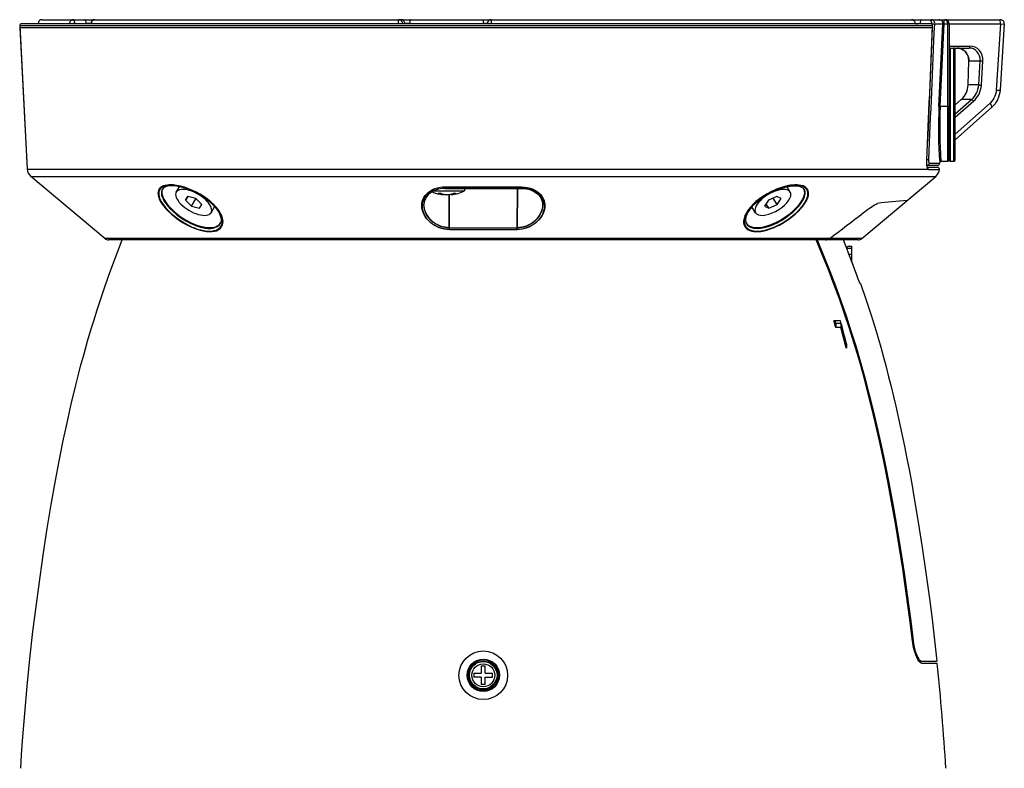
# Model space of a CAD drawing. Units: millimetres. Extents: x 296 to 432, y 741 to 855.
# Drawn here: x 369 to 385, y 822 to 835 of the extents above; entities that cross this region are included whole.
import ezdxf

# ---------------------------------------------------------------- set-up
doc = ezdxf.new("R2010")
doc.units = ezdxf.units.MM
doc.layers.add('GAIKEI', color=7, linetype='Continuous')

msp = doc.modelspace()

# ---------------------------------------------------------------- linework, layer by layer
at = {"layer": 'GAIKEI', "color": 7, "ltscale": 0.3}
msp.add_line((384.58085215, 834.62775861), (384.58085215, 832.38566293), dxfattribs=at)
at = {"layer": 'GAIKEI', "color": 1, "linetype": 'Continuous'}
for p, q in [((384.60082916, 834.22990794), (384.60082916, 832.36568593)), ((382.79697732, 829.74312398), (382.68880211, 829.74312398))]:
    msp.add_line(p, q, dxfattribs=at)
at = {"layer": 'GAIKEI', "color": 7, "ltscale": 0.3}
for points in [[(369.3359755, 834.62938408, 0.4296339163), (369.30273145, 834.59435215)], [(369.67066034, 834.69596343, 0.4142075661), (369.60408099, 834.62938544)], [(384.31176593, 834.59468481, 0.4266744009), (384.2785061, 834.62938408)], [(384.58085215, 834.62938409, 0.414213547), (384.51427279, 834.69596344)], [(385.48983233, 834.6250907, 0.4332427889), (385.42339154, 834.69596344)], [(384.21786038, 832.38223664, 0.0000830689), (384.31051004, 834.5596004)], [(384.21786607, 832.38217216, 0.0000843779), (384.3120036, 834.59464069)], [(384.60082916, 834.22990873, 0.4142137311), (384.58085535, 834.20993491)], [(384.68072612, 834.20993491, 0.4142137822), (384.66075231, 834.22990873)], [(384.44787982, 832.36569529, 0.3986960874), (384.42793445, 832.34678398)], [(384.56088327, 832.36568913, 0.4142135777), (384.58085708, 832.38566293)], [(384.58085535, 832.38566295, 0.4142137311), (384.60082916, 832.36568913)], [(384.66075231, 832.36568913, 0.4142137822), (384.68072612, 832.38566295)], [(369.42633475, 832.2358415, 0.2080002718), (369.48574987, 832.1166732)], [(384.23902491, 832.23584413, 0.2298403634), (384.22914774, 832.26207837)], [(384.36271037, 832.1166732, 0.2046258944), (384.42199839, 832.23368358)], [(384.42199688, 832.23368689, 0.4334733436), (384.38877816, 832.26914906)], [(384.39402036, 832.30242249, 0.3989595611), (384.42726441, 832.33396992)], [(370.70116148, 831.09682106, 0.1763271292), (370.76372567, 831.07404958)], [(383.0642795, 830.49296567, 0.0076372293), (382.84585636, 831.07404697)], [(383.08472646, 831.07404958, 0.1763271157), (383.14729064, 831.09682106)], [(383.06427524, 830.49296656, 0.0031606054), (382.97712011, 830.73134706)], [(384.52897948, 822.37878465, 0.0110953257), (384.38527777, 824.10984241)]]:
    msp.add_lwpolyline(points, format="xyb", dxfattribs=at)
for points in [[(384.27850611, 834.62938408), (369.3359755, 834.62938408)], [(369.67066034, 834.69596344), (370.53805315, 834.69596344)], [(370.53829696, 834.69596344), (377.05509285, 834.69596344)], [(377.05674268, 834.69596344), (384.5142728, 834.69596344)], [(384.51428092, 834.69596344), (385.42339155, 834.69596344)], [(385.48983269, 834.62509277), (385.41934406, 833.53648127)], [(369.30272644, 834.59435508), (369.42633554, 832.23584313)], [(369.30456323, 834.55932209), (369.42633554, 832.23584313)], [(384.58086028, 834.22990794), (384.60062609, 834.22990794)], [(384.60082916, 834.22990794), (384.66075231, 834.22990794)], [(384.66096363, 834.22990794), (384.71091687, 834.22990794)], [(384.68072119, 832.38566293), (384.68072119, 834.20993493)], [(384.71034541, 834.22990794), (384.73588166, 834.22811575), (384.76105211, 834.22275984), (384.78540977, 834.21392543), (384.80853212, 834.20175059), (384.82998026, 834.18643867), (384.84936404, 834.16825372), (384.86631767, 834.14751678), (384.88049988, 834.12459763), (384.89165059, 834.0999148), (384.89955049, 834.07392755), (384.90402862, 834.0471195), (384.905012, 834.02000253)], [(384.89364184, 833.62233069), (384.905012, 834.02000253)], [(385.41934406, 833.53648127), (385.41476833, 833.496576), (385.40644591, 833.45726395), (385.39517336, 833.42094677), (385.37769135, 833.37956624), (385.36174546, 833.34994202), (385.33740404, 833.31344202), (385.31193278, 833.28268408), (385.28360899, 833.2547097)], [(384.68072931, 833.29398513), (384.78099663, 833.38055787)], [(385.28360899, 833.2547097), (384.68072119, 832.71731628)], [(384.22962008, 832.26118017), (384.2233539, 832.28138075), (384.21900573, 832.31192749), (384.21708771, 832.35360045), (384.2176322, 832.38222504)], [(384.44788039, 832.36568593), (384.56088327, 832.36568593)], [(384.60082916, 832.36568593), (384.66075231, 832.36568593)], [(384.22643412, 832.26914906), (384.38877817, 832.26914906)], [(384.2267348, 832.30242249), (384.39402036, 832.30242249)], [(384.42726942, 832.33396886), (384.42793588, 832.34676128)], [(370.70116112, 831.0968176), (369.48574657, 832.11667567)], [(383.147291, 831.0968176), (384.36271368, 832.11667567)], [(369.31951762, 822.37878233), (369.33382179, 822.60444667), (369.34945875, 822.83002166), (369.38471532, 823.28087084), (369.42516521, 823.73128112), (369.47071095, 824.1812119), (369.52123869, 824.63062256), (369.57664297, 825.07946024), (369.63683417, 825.52769658), (369.69442465, 825.92646152), (369.75577819, 826.32352789), (369.82139042, 826.71993193), (369.89178144, 827.11668538), (369.9512412, 827.43150294), (370.01419585, 827.74684861), (370.08049064, 828.06036974), (370.15036168, 828.37139987), (370.22495453, 828.68298274), (370.26412037, 828.83873955), (370.30453764, 828.9941672), (370.36038081, 829.20047226), (370.41843455, 829.40537516), (370.47875584, 829.60891278), (370.52446417, 829.75752975), (370.57139969, 829.90562249), (370.66878984, 830.20009313), (370.77080446, 830.49262538), (370.87750055, 830.78385721), (370.98886171, 831.07405292)], [(383.08472651, 831.07404879), (370.76372561, 831.07404879)], [(383.11936535, 830.35745104), (383.11878838, 830.3580444), (383.11707343, 830.36075897), (383.10801144, 830.38001266), (383.08910717, 830.42643205), (383.06427813, 830.49296667)], [(383.12555031, 830.35713812), (383.11487098, 830.3650054)], [(383.11963353, 830.35734132), (383.11894271, 830.35785332)], [(383.11963353, 830.35734132), (383.11936535, 830.35745104)], [(383.12555031, 830.35713812), (383.11963353, 830.35734132)], [(383.12555031, 830.35713812), (383.21454494, 830.09649365), (383.29989848, 829.83408949), (383.38131837, 829.57042978), (383.45851208, 829.30603449), (383.50331013, 829.14513709), (383.54664517, 828.98382516), (383.58858244, 828.82212307), (383.62916229, 828.66005134), (383.66844997, 828.49764631), (383.70651046, 828.33494461), (383.7791528, 828.00875702), (383.84756083, 827.68169964), (383.88882352, 827.47457379), (383.92858258, 827.26761053), (383.96728503, 827.05862352), (384.00463032, 826.84940495), (384.07528141, 826.43130895), (384.14098298, 826.01320896), (384.20236901, 825.59365821), (384.25947999, 825.17431479), (384.30309959, 824.83092549), (384.34389076, 824.48719092), (384.38180491, 824.1431353)]]:
    msp.add_lwpolyline(points, dxfattribs=at)
at = {"layer": 'GAIKEI', "color": 1, "linetype": 'Continuous'}
for points in [[(370.20937329, 834.63287129, 0.0057575732), (370.15814319, 834.6293873)], [(370.47186318, 834.63388222, 0.0223024508), (370.39749682, 834.63284333)], [(370.53829665, 834.69596373, 0.4142116556), (370.47171731, 834.6293842)], [(384.24889339, 832.39440892, 0.0000904473), (384.3450988, 834.62591502)], [(384.30493619, 834.6270672, 0.0189753891), (384.33022816, 834.62526277)], [(384.48193727, 834.62590646, 0.4294196685), (384.41606747, 834.69601645)], [(384.21664297, 832.38187453, 0.0000831649), (384.30921368, 834.55925559)], [(384.2167694, 832.38190122, 0.0000844739), (384.31082521, 834.59435216)], [(384.30924572, 834.55933854, 0.1839749002), (384.31028967, 834.55964468)], [(384.3107327, 834.59437322, 0.1838922823), (384.31177796, 834.59467951)], [(384.41622331, 833.26561785, 0.030580112), (384.42794774, 832.3467684)], [(384.43601711, 833.26521686, 0.0241515513), (384.41623116, 833.26567338)], [(384.43601021, 833.265268, 0.0313076809), (384.4478899, 832.36569655)], [(384.21667486, 832.38192246, 0.1892884433), (384.21763847, 832.3822192)], [(384.23395855, 832.39405533, 0.0281930108), (384.24883537, 832.39430396)], [(384.2390528, 832.23585756, 0.1882869382), (384.24394108, 832.23367039)], [(376.39575152, 831.81646137, 0.0894540235), (376.61718724, 831.87979112)], [(376.07883088, 831.86417714, 0.0748584651), (376.26604049, 831.81646137)], [(376.1848599, 831.83794233, 0.0588057589), (376.25740341, 831.81782905)], [(376.18486202, 831.8379362, 0.0973127451), (376.19256767, 831.83641231)], [(376.23016946, 831.83794148, 0.0302262818), (376.27324547, 831.82445475)], [(376.25741125, 831.81783316, 0.0286269878), (376.26604385, 831.81646159)], [(376.27324239, 831.82445363, 0.0242795371), (376.30692629, 831.8178317)], [(376.30692355, 831.8178326, 0.0103790342), (376.33089212, 831.81646117)], [(376.3308919, 831.81646117, 0.0103790342), (376.35486048, 831.8178326)], [(376.35486381, 831.81782699, 0.0545670392), (376.43162102, 831.83794695)], [(376.35486581, 831.8178317, 0.0242795371), (376.3885497, 831.82445363)], [(376.39574828, 831.81646159, 0.0286269572), (376.40438087, 831.81783316)], [(376.40438872, 831.81782905, 0.0588057283), (376.4769322, 831.83794232)], [(376.46922445, 831.83641231, 0.0973127759), (376.4769301, 831.8379362)], [(383.89175757, 831.72149419, 0.0159830921), (383.40440877, 831.67244324)], [(382.62049456, 831.09681267, 0.0018949237), (383.17202483, 831.51878805)], [(376.36536485, 831.27303036, 0.0228910624), (376.36658403, 831.2431078)], [(376.36537332, 831.26963376, 0.0228953538), (376.36636563, 831.24529243)], [(377.48209172, 831.24529004, 0.0228935028), (377.48308381, 831.26963135)], [(382.55439164, 831.07405619, 0.1679344801), (382.6204994, 831.0968085)], [(382.55439412, 831.07408141, 0.1583343009), (382.62122057, 831.09547749)], [(382.90001763, 830.93488662, 0.0018468702), (382.84585874, 831.07404966)], [(382.71829095, 829.63279307, 0.0014151226), (382.68879495, 829.74312163)], [(382.89604412, 829.36256256, 0.0049504967), (382.79697488, 829.74312307)], [(382.88938502, 829.36733523, 0.0043453736), (382.80289411, 829.70097766)], [(382.88938817, 829.29444013, 0.0044333704), (382.80289734, 829.63279216)]]:
    msp.add_lwpolyline(points, format="xyb", dxfattribs=at)
for points in [[(370.20937443, 834.63287071), (370.20961012, 834.62938408)], [(370.20937443, 834.63287071), (370.39749853, 834.63287071)], [(370.39740093, 834.62938807), (370.39749853, 834.63287071)], [(375.59975039, 834.63287071), (375.59996171, 834.62938408)], [(375.59975039, 834.63287071), (375.63667304, 834.63287071)], [(375.63681924, 834.62938408), (375.63667304, 834.63287071)], [(375.71358218, 834.63287071), (376.92214546, 834.63287071)], [(375.71372852, 834.62938408), (375.71358218, 834.63287071)], [(376.92196662, 834.62938408), (376.92214546, 834.63287071)], [(376.9221617, 834.69596344), (376.92214546, 834.63287071)], [(376.98842414, 834.62938408), (376.9886111, 834.63287071)], [(376.99026093, 834.63287071), (376.9886111, 834.63287071)], [(376.99026093, 834.63287071), (376.99007398, 834.62938408)], [(377.05674268, 834.69596344), (377.05509285, 834.69596344)], [(384.03761919, 834.62938408), (384.07078703, 834.62938408)], [(384.1026137, 834.62938408), (384.08448161, 834.62938408)], [(384.30493638, 834.62706366), (384.29576055, 834.6470123), (384.28851085, 834.66636359), (384.28452847, 834.68186646), (384.28387826, 834.68805141), (384.28439851, 834.69294007), (384.28517869, 834.69456953), (384.28699111, 834.69585771), (384.28789326, 834.69596344)], [(384.34504485, 834.62590145), (384.34593075, 834.63952292), (384.34402086, 834.65288433), (384.33925817, 834.66543294), (384.33167531, 834.67660402), (384.32149174, 834.68572287), (384.30913008, 834.69218413), (384.29876767, 834.69501255), (384.28789326, 834.69596344)], [(384.30493638, 834.62706366), (384.29072968, 834.62706366)], [(384.30450561, 834.61689233), (384.30493638, 834.62706366)], [(384.34504485, 834.62590145), (384.48198274, 834.62590145)], [(384.41623243, 833.2656166), (384.48198274, 834.62590145)], [(384.43601449, 833.26526706), (384.50182978, 834.62706366)], [(384.50182978, 834.62706366), (384.50182978, 834.69596344)], [(384.50182978, 834.62706366), (384.56088327, 834.62706366)], [(384.56088327, 832.36568593), (384.56088327, 834.62938408)], [(384.56088327, 834.62938408), (384.58085215, 834.62938408)], [(384.58085215, 834.62775861), (384.58085215, 834.62938408)], [(384.58086028, 834.62590557), (385.42901564, 834.62590557)], [(385.42901564, 834.62590557), (385.35877083, 833.53789954)], [(385.42901564, 834.62590557), (385.48382657, 834.62467426), (385.48914999, 834.62488957), (385.48962137, 834.62497493), (385.48975146, 834.62501967), (385.48983269, 834.62509277)], [(384.31073118, 834.59435508), (369.30272644, 834.59435508)], [(384.3092438, 834.55932209), (369.30456323, 834.55932209)], [(384.58086028, 834.2614583), (384.92572058, 834.2614583)], [(384.66075231, 832.36568593), (384.66075231, 834.22990794)], [(384.71034541, 834.22990794), (384.91309873, 834.22990794)], [(384.89553549, 833.62296865), (384.90690565, 834.02064049)], [(384.90690565, 834.02064049), (385.09312798, 834.02064049)], [(385.0686321, 833.62296865), (385.09312798, 834.02064049)], [(385.1126336, 833.61964048), (385.13712948, 834.01731232)], [(385.0686321, 833.62296865), (384.89553549, 833.62296865)], [(385.35877083, 833.53789954), (385.3543658, 833.50307787), (385.34642541, 833.46921108), (385.33492516, 833.43651476), (385.32004401, 833.40527319), (385.30217185, 833.37620158), (385.28030119, 833.34829631), (385.25539892, 833.32309336)], [(384.68072119, 833.09009397), (384.98389615, 833.35362372)], [(385.25539892, 833.32309336), (384.68072119, 832.81091501)], [(384.68072931, 833.14585991), (384.95139491, 833.38113485)], [(384.68072931, 833.29294889), (384.78286591, 833.38113485)], [(384.95139491, 833.38113485), (384.78286591, 833.38113485)], [(384.56088327, 833.26526706), (384.43601449, 833.26526706)], [(384.58085215, 832.38566293), (384.58085215, 833.26596614)], [(384.23903959, 832.23584313), (384.23547986, 832.2393745), (384.23216394, 832.24465318), (384.22736064, 832.25647035), (384.223427, 832.27138812), (384.21840425, 832.30480377), (384.21622618, 832.34245386), (384.21667319, 832.381904)], [(384.21815232, 832.39446899), (384.23396012, 832.39401784)], [(384.25923617, 832.33396886), (384.2572368, 832.33470842), (384.25592838, 832.33606983), (384.25348199, 832.3409015), (384.25189713, 832.34624116), (384.2496377, 832.36012682), (384.24865432, 832.37585726), (384.24883315, 832.39434302)], [(369.42633554, 832.23584313), (384.23903959, 832.23584313)], [(384.2267348, 832.30242249), (384.22001348, 832.30242249)], [(384.2439405, 832.2336853), (384.42199474, 832.2336853)], [(384.25923617, 832.33396886), (384.42726942, 832.33396886)], [(369.48574657, 832.11667567), (384.36271368, 832.11667567)], [(383.8917574, 831.72149483), (384.36271368, 832.11667567)], [(371.73114192, 831.97544248), (371.69616166, 831.96942011), (371.66477375, 831.95991511), (371.63752282, 831.94691136), (371.6255918, 831.93911718), (371.61487186, 831.93047784), (371.60251819, 831.91768529), (371.59245658, 831.90350708), (371.58474363, 831.88802858), (371.57812804, 831.86549959), (371.57570602, 831.84112155), (371.57734773, 831.81517491), (371.58287435, 831.78794422), (371.58861229, 831.76921878), (371.59589434, 831.75012342), (371.61480674, 831.7111203), (371.63582411, 831.67625788), (371.66051507, 831.64118428), (371.6885057, 831.60617565)], [(372.52802172, 831.60559868), (372.50710995, 831.62925339), (372.4847759, 831.65251795), (372.43622304, 831.69765329), (372.38319205, 831.74055357), (372.32643874, 831.78084487), (372.2666538, 831.81819828), (372.20671454, 831.85116692), (372.14506844, 831.88086837), (372.08230901, 831.90698971), (372.01911055, 831.92916117), (371.95623727, 831.94698446), (371.8945262, 831.96001671), (371.83644809, 831.96764417), (371.80849808, 831.96943635), (371.78146646, 831.96979389), (371.74303219, 831.96754257), (371.70765379, 831.96179664), (371.67594084, 831.95245822), (371.66163666, 831.94643186), (371.64845408, 831.93950734), (371.62763991, 831.92471953), (371.61101944, 831.90716442), (371.59877962, 831.88704107), (371.59100981, 831.86459331), (371.58768577, 831.84010968), (371.58870164, 831.81389486), (371.59342371, 831.78806606), (371.60159167, 831.76124177), (371.61298619, 831.73365741), (371.62351119, 831.71259943), (371.63562091, 831.69132612), (371.66419677, 831.64845022), (371.69794159, 831.60559868)], [(371.65080287, 831.90899308), (371.64097682, 831.89070254), (371.63488135, 831.87051821), (371.63248383, 831.84867179), (371.63368665, 831.82539511), (371.63641747, 831.80920128), (371.64062741, 831.79254419), (371.65327363, 831.7581208), (371.66327025, 831.73715629), (371.67499808, 831.71591135), (371.7031919, 831.67290947), (371.73703419, 831.62976538)], [(371.65446021, 831.91397109), (371.64604831, 831.89552195), (371.64113941, 831.87536212), (371.63967653, 831.85369453), (371.64157018, 831.83073478), (371.64463416, 831.81482537), (371.64907993, 831.79850158), (371.66189672, 831.76485836), (371.67182024, 831.74445459), (371.68335299, 831.72379488), (371.71088035, 831.68204869), (371.74372302, 831.6402009)], [(372.51637513, 831.60960542), (372.47945248, 831.6500147), (372.43748285, 831.68990386), (372.3909781, 831.72873227), (372.33376952, 831.77065729), (372.27569142, 831.80796597), (372.20725902, 831.84624177), (372.13655907, 831.88008007), (372.07898484, 831.90362905), (372.01763955, 831.92480901), (371.95962643, 831.94099059), (371.90388086, 831.95268179), (371.85141872, 831.95972416), (371.80327226, 831.9620567), (371.76851957, 831.96059781), (371.73761117, 831.956335), (371.71093721, 831.94952833), (371.69022051, 831.94125877), (371.67110505, 831.9298235), (371.65964541, 831.91984312), (371.65080287, 831.90899308)], [(372.53819718, 831.60617565), (372.51678153, 831.63039123), (372.493903, 831.65420028), (372.44419605, 831.70035149), (372.38991337, 831.74419453), (372.33181901, 831.78535961), (372.27170092, 831.82287562), (372.20915267, 831.85723403), (372.14476777, 831.88812205), (372.07921241, 831.91518616), (372.01323453, 831.9380322), (371.94763855, 831.95622941), (371.88335924, 831.96929001), (371.82968616, 831.97604382), (371.77863004, 831.97820978), (371.75437798, 831.9774621), (371.73114192, 831.97544248)], [(371.87676788, 831.85997696), (371.92895372, 831.94792323)], [(376.36638825, 831.24529237), (376.32335389, 831.24727949), (376.27969367, 831.25332623), (376.23700059, 831.2632375), (376.19580302, 831.27674113), (376.15655595, 831.29351193), (376.11961719, 831.31318427), (376.08367792, 831.33653005), (376.05082713, 831.3622735), (376.02122728, 831.39004468), (375.99500034, 831.41950644), (375.97065067, 831.45274739), (375.95042173, 831.48723176), (375.93441073, 831.52262229), (375.92269929, 831.55861029), (375.91536024, 831.59488273), (375.91248322, 831.63114291), (375.91414118, 831.6670943), (375.92046422, 831.70261905), (375.93152558, 831.7372254), (375.94739024, 831.77055969), (375.96809056, 831.80224014), (375.99359419, 831.83186037), (376.02380364, 831.85897321), (376.05542723, 831.88120978), (376.09058619, 831.9006178), (376.1289636, 831.91686037), (376.17012056, 831.9296203), (376.21350447, 831.93864979), (376.25325541, 831.94337586), (376.29376216, 831.94495672)], [(376.36661582, 831.24311016), (376.32340262, 831.2451379), (376.28062831, 831.25112365), (376.23891062, 831.26085223), (376.19876953, 831.27402669), (376.1591893, 831.29101281), (376.1221773, 831.31092896), (376.08797735, 831.33338072), (376.0567764, 831.35799045), (376.02746097, 831.3856844), (376.00164842, 831.41500794), (375.97942011, 831.44563178), (375.96081664, 831.47726763), (375.94500071, 831.51187385), (375.93341923, 831.54705318), (375.92612906, 831.58254131), (375.92322753, 831.61806193), (375.92477989, 831.65334287), (375.93089973, 831.6880873), (375.94168479, 831.7219987), (375.9567529, 831.75389461), (375.97640486, 831.78435999), (376.00068129, 831.81301708), (376.02955782, 831.83943097), (376.06290436, 831.86313442), (376.10048535, 831.88366417), (376.13565243, 831.89832601), (376.17324966, 831.91004158), (376.21282177, 831.91857532), (376.25385675, 831.9237524), (376.29577778, 831.92548759)], [(376.29681802, 831.92115567), (376.25661194, 831.91948959), (376.21760057, 831.91456444), (376.17592349, 831.90538462), (376.13742424, 831.8928115), (376.09877852, 831.87543522), (376.06482251, 831.8551453), (376.03555583, 831.83255119), (376.01088112, 831.80815292), (375.98931114, 831.78045884), (375.971821, 831.75010318), (375.96050771, 831.72235637), (375.95188461, 831.688319), (375.94852808, 831.65598021)], [(376.10742611, 831.87979151), (376.61719056, 831.87979151)], [(376.29376216, 831.94495672), (377.55469809, 831.94495672)], [(377.55267447, 831.92548759), (376.29577778, 831.92548759)], [(376.29681802, 831.92115567), (377.55164223, 831.92115567)], [(376.61719056, 831.92115567), (376.61719056, 831.87979151)], [(377.55267447, 831.92548759), (377.59701726, 831.9235452), (377.64033618, 831.91774627), (377.68195641, 831.90820878), (377.72124409, 831.89516029), (377.75986531, 831.87776777), (377.79480482, 831.85714867), (377.8257782, 831.83371753), (377.84600714, 831.81483349), (377.86393617, 831.79479963), (377.87953251, 831.77377001), (377.88970797, 831.75743809), (377.89857501, 831.74068353), (377.91244029, 831.70613817), (377.92124222, 831.6705282), (377.92501327, 831.63586086), (377.92437118, 831.60080763), (377.91940543, 831.56563641), (377.91018086, 831.53061554), (377.89677071, 831.49601332), (377.87924809, 831.46211004), (377.85766186, 831.42919427), (377.83157301, 831.39704643), (377.80138792, 831.36660954), (377.76719609, 831.33831811), (377.72917635, 831.31266815), (377.6875805, 831.29020014), (377.64791904, 831.27336835), (377.60609562, 831.25989721), (377.56260598, 831.25018089), (377.51806, 831.24453642), (377.48184442, 831.24311016)], [(377.55469809, 831.94495672), (377.60216198, 831.94277851), (377.64846353, 831.93629288), (377.69283081, 831.92562168), (377.73459724, 831.9110127), (377.77317785, 831.8927669), (377.80810924, 831.87126176), (377.83906638, 831.84688786), (377.86585418, 831.8200432), (377.88976496, 831.78898859), (377.90868535, 831.75597521), (377.92262387, 831.72140548), (377.93161275, 831.68568166), (377.93571697, 831.64916128), (377.93502614, 831.6121859), (377.92964586, 831.57508043), (377.92045378, 831.54058793), (377.90731195, 831.50648545), (377.89028508, 831.47303318), (377.86943842, 831.44051969), (377.84486118, 831.40924563), (377.81665111, 831.37953606), (377.78335331, 831.35050919), (377.7463738, 831.32400994), (377.70595653, 831.30052181), (377.66247502, 831.28056917), (377.61641728, 831.26465577), (377.57872258, 831.25528087), (377.5401501, 831.24890083), (377.50114698, 831.24568652), (377.48207199, 831.24529237)], [(377.48309612, 831.26963378), (377.48507912, 831.92115567)], [(377.48508724, 831.92115567), (377.48311236, 831.27303106)], [(377.55164223, 831.92115567), (377.5918483, 831.91948959), (377.63085968, 831.91456444), (377.67252051, 831.90538861), (377.71100351, 831.89282375), (377.74964111, 831.87545147), (377.78361336, 831.85516554), (377.81287193, 831.83257969), (377.83753852, 831.80818941), (377.85913286, 831.78047921), (377.876623, 831.7501153), (377.88794442, 831.72235637), (377.89656751, 831.68832712), (377.89993229, 831.65598021)], [(382.11731846, 831.97544248), (382.08200504, 831.97799447), (382.04451353, 831.97771403), (382.00527459, 831.9747394), (381.9749433, 831.97083426), (381.94401053, 831.96556357), (381.88089343, 831.95119441), (381.84527121, 831.94111656), (381.80950265, 831.92965293), (381.77149103, 831.91603545), (381.7336175, 831.90101608), (381.66100765, 831.86812867), (381.59037268, 831.8307429), (381.52259862, 831.78929325), (381.4627487, 831.74735611), (381.4068568, 831.70259055), (381.37972771, 831.67841173), (381.35399652, 831.65363954), (381.33141866, 831.63010667), (381.3102632, 831.60617565)], [(382.15051866, 831.60559868), (382.1868887, 831.65207906), (382.20281821, 831.67535174), (382.21709801, 831.69853507), (382.23513263, 831.73291785), (382.24871349, 831.7665042), (382.25741794, 831.79889173), (382.25982359, 831.81450033), (382.26087208, 831.82964567), (382.2605469, 831.8440067), (382.25884833, 831.857811), (382.25593056, 831.87040435), (382.25172873, 831.88239636), (382.24278859, 831.89953695), (382.2308577, 831.91499921), (382.21601717, 831.92866941), (382.19838882, 831.94043785), (382.17507139, 831.95147884), (382.14867374, 831.95990698), (382.11954527, 831.96573428), (382.09734945, 831.96832288), (382.07408902, 831.96964355), (382.04722797, 831.96967205), (382.01939181, 831.96824978), (381.96265475, 831.96146747), (381.90377196, 831.94977627), (381.84367823, 831.93360681), (381.78316186, 831.91336974), (381.72290568, 831.8894346), (381.66060125, 831.86069216), (381.59977608, 831.8285282), (381.54103151, 831.79324327), (381.48496077, 831.75512593), (381.43218984, 831.71447683), (381.38336068, 831.67160905), (381.35050989, 831.63902644), (381.32043866, 831.60559868)], [(381.33208512, 831.60960542), (381.36899964, 831.65000657), (381.41096927, 831.6898956), (381.45745777, 831.72872002), (381.5146826, 831.77065729), (381.57275258, 831.80795372), (381.64117685, 831.84622553), (381.71187681, 831.88006782), (381.76946729, 831.90362905), (381.83079633, 831.92480089), (381.88881757, 831.94098247), (381.94455502, 831.95267766), (381.99700091, 831.95972003), (382.04514737, 831.9620567), (382.07990819, 831.96060181), (382.11083283, 831.95633913), (382.13750679, 831.94953246), (382.15823973, 831.94125877), (382.17734708, 831.92982763), (382.18881484, 831.91984725), (382.19765737, 831.90899308)], [(381.97168424, 831.85998921), (381.91950653, 831.94792323)], [(382.1047291, 831.6402009), (382.13857965, 831.68343034), (382.16673273, 831.72655819), (382.17841181, 831.74787623), (382.18835158, 831.76891797), (382.19870587, 831.79635599), (382.2055409, 831.82286749), (382.20862939, 831.84819228), (382.20779222, 831.87192423), (382.20294018, 831.89394122), (382.19399191, 831.91397109)], [(382.11142605, 831.62976538), (382.14628434, 831.6743155), (382.16150691, 831.69658043), (382.17510402, 831.71872752), (382.19220399, 831.75150507), (382.20497205, 831.78343347), (382.21302629, 831.81413454), (382.21517187, 831.82889386), (382.21600904, 831.84319404), (382.21420474, 831.86712093), (382.20810101, 831.88915017), (382.19765737, 831.90899308)], [(382.15995455, 831.60617565), (382.19421948, 831.64965703), (382.22329109, 831.69318728), (382.23621361, 831.71585449), (382.24737245, 831.73828601), (382.25585745, 831.75832799), (382.26271699, 831.77801258), (382.26943019, 831.80483687), (382.27255915, 831.83054369), (382.27191706, 831.85487712), (382.26727635, 831.87793847), (382.25853954, 831.8990452), (382.24571449, 831.91796572), (382.22889082, 831.93448459), (382.20827984, 831.94844735), (382.18158965, 831.96070341), (382.15111201, 831.96969641), (382.11731846, 831.97544248)], [(372.06494072, 831.78790348), (372.0312529, 831.72663942)], [(372.0312529, 831.72663942), (372.06722453, 831.78726964)], [(372.0312529, 831.72663942), (372.12937449, 831.62884286)], [(372.19675853, 831.75137098), (372.06494072, 831.78790348)], [(372.12937449, 831.62884286), (372.20009881, 831.74803882)], [(372.294872, 831.65357043), (372.19675853, 831.75137098)], [(376.23016556, 831.8379356), (376.18486363, 831.8379356)], [(376.19256833, 831.83641573), (376.23424541, 831.83641573)], [(376.25842437, 831.82845097), (376.2574085, 831.8178325)], [(376.26695811, 831.82606557), (376.26603971, 831.81646309)], [(376.36535614, 831.26963378), (376.3636818, 831.81923852)], [(376.3636818, 831.81923452), (376.36534802, 831.27303106)], [(376.39483402, 831.82606969), (376.38855159, 831.82445235)], [(376.39483402, 831.82606969), (376.39575241, 831.81646309)], [(376.40336776, 831.82845097), (376.40438363, 831.8178325)], [(376.4692238, 831.83641573), (376.42754672, 831.83641573)], [(376.43162657, 831.8379356), (376.47692849, 831.8379356)], [(381.6151611, 831.72663942), (381.54845178, 831.62884286)], [(381.75209913, 831.78790348), (381.6151611, 831.72663942)], [(381.75562637, 831.65357043), (381.69190779, 831.76097346)], [(381.82233582, 831.75137098), (381.75209913, 831.78790348)], [(381.75562637, 831.65357043), (381.82233582, 831.75137098)], [(383.8917574, 831.72149483), (383.8912779, 831.72109655)], [(371.6885057, 831.60617565), (371.71213191, 831.57935536), (371.73735923, 831.55281137), (371.79207268, 831.50092234), (371.85159756, 831.45122352), (371.91495847, 831.40437322), (371.98127777, 831.36101381), (372.04969378, 831.32176275), (372.0859256, 831.30313065), (372.12240124, 831.28586822), (372.17120604, 831.2651434), (372.21992961, 831.247251), (372.26820617, 831.23243083), (372.32152158, 831.21972776), (372.37321167, 831.21155967), (372.42264231, 831.20823563), (372.44628478, 831.20848756), (372.46910645, 831.21005617), (372.50428165, 831.21550143), (372.53654721, 831.22461628), (372.56543186, 831.23742908), (372.57845199, 831.24521513), (372.59045612, 831.25390334), (372.60478466, 831.26687047), (372.61708946, 831.28135348), (372.62726491, 831.29727899), (372.63740788, 831.32068577), (372.64346274, 831.34621788), (372.64537263, 831.37355843), (372.64317019, 831.40236585), (372.63696899, 831.432303), (372.62720805, 831.46230099), (372.61398473, 831.49276651)], [(371.69794159, 831.60559868), (371.74131737, 831.55789909), (371.78956943, 831.51134974), (371.84190973, 831.46647046), (371.89760656, 831.42376925), (371.95597721, 831.38373389), (372.01637161, 831.34683561), (372.07815592, 831.31354593), (372.14068779, 831.2843321), (372.175863, 831.26990609), (372.2109651, 831.25700381), (372.24492936, 831.24598719), (372.2785767, 831.23658791), (372.32878752, 831.22557942), (372.37738912, 831.21880523), (372.42378015, 831.2165458), (372.44595161, 831.21719202), (372.46732652, 831.21905318), (372.50141262, 831.22504705), (372.53252422, 831.2346699), (372.56018168, 831.24794995), (372.57257583, 831.2559432), (372.58392974, 831.26482648), (372.59738876, 831.27800906), (372.60880765, 831.29267077), (372.6180972, 831.30872638), (372.6252899, 831.32638722), (372.63014194, 831.34525488), (372.63263707, 831.36519127), (372.63296211, 831.38076325), (372.63197873, 831.39679862), (372.62614332, 831.42999482), (372.61535826, 831.46429637), (372.60169618, 831.4956679), (372.5845231, 831.527263), (372.56411532, 831.55882162), (372.54684464, 831.58232599), (372.52802172, 831.60559868)], [(371.73703419, 831.62976538), (371.77913392, 831.58354506), (371.8260938, 831.53840572), (371.8771093, 831.4949081), (371.93142448, 831.45359254), (371.98834037, 831.41496733), (372.04717442, 831.37954418), (372.10726801, 831.34781499), (372.17348984, 831.31799969), (372.20709644, 831.30498369), (372.24054058, 831.29351606), (372.27270054, 831.28395007), (372.30442973, 831.27600969), (372.35160094, 831.26723213), (372.39688662, 831.26268902), (372.43970154, 831.26262391), (372.45997935, 831.26433886), (372.47940375, 831.26724025), (372.51181564, 831.27546919), (372.54069217, 831.28760741), (372.55364719, 831.29513341), (372.56552947, 831.30361029), (372.5796142, 831.3163621), (372.59156133, 831.33070689), (372.60127353, 831.34655517)], [(371.74372302, 831.6402009), (371.78544071, 831.5943991), (371.83197808, 831.54967827), (371.88257094, 831.5065993), (371.93645534, 831.46568615), (371.99293235, 831.42745096), (372.05131113, 831.39237735), (372.11093347, 831.36094071), (372.17169366, 831.33338884), (372.23238075, 831.31050631), (372.29221442, 831.29280087), (372.32216368, 831.28592921), (372.35152784, 831.28060979), (372.37900647, 831.27703381), (372.40570479, 831.27499382), (372.44059557, 831.27477837), (372.47346274, 831.27761079), (372.50397286, 831.2835763), (372.52084513, 831.28863153), (372.53667731, 831.29481636), (372.55064818, 831.30171651), (372.56353821, 831.30961641), (372.57934602, 831.32203493), (372.59286176, 831.33624976), (372.60394749, 831.35215903)], [(372.12937449, 831.62884286), (372.26118404, 831.59231037)], [(372.26118404, 831.59231037), (372.294872, 831.65357043)], [(372.44935688, 831.52023702), (372.5080852, 831.61922015)], [(372.51637513, 831.60960542), (372.54868143, 831.56798933), (372.5700076, 831.53523189), (372.58714006, 831.50336048), (372.6001032, 831.47250907), (372.60888888, 831.44260029), (372.61313957, 831.41549557), (372.61341587, 831.39227162), (372.60962045, 831.36839747), (372.60453272, 831.35348782), (372.60127353, 831.34655517)], [(376.36534802, 831.27303106), (376.32800272, 831.27474188), (376.29093387, 831.27980524), (376.25460444, 831.28805442), (376.21940487, 831.29927837), (376.17538712, 831.31811753), (376.13451459, 831.34098794), (376.09722629, 831.36724751), (376.07860644, 831.3826854), (376.06114893, 831.39886298), (376.02982601, 831.43309942), (376.00341211, 831.46937598), (375.98203707, 831.5071559), (375.96657082, 831.54379412), (375.9557614, 831.58102969), (375.94970654, 831.61853331), (375.94852808, 831.65598021)], [(376.36535614, 831.26963378), (376.32909995, 831.27129986), (376.29307133, 831.27623725), (376.26962381, 831.28122751), (376.24658283, 831.28752618), (376.22355795, 831.29524313), (376.20115893, 831.30418727), (376.15897797, 831.32518839), (376.13004458, 831.34310916), (376.10300484, 831.3628546), (376.07798885, 831.38420114), (376.06058807, 831.40112641), (376.04439836, 831.41873439), (376.01569254, 831.45568939), (375.99521153, 831.48860929), (375.97839612, 831.52254106), (375.96530289, 831.55719202), (375.95598084, 831.592286), (375.95047859, 831.62755881), (375.94886125, 831.66274627)], [(377.89959088, 831.66274214), (377.89766474, 831.62464916), (377.89120347, 831.58647495), (377.88025596, 831.54854456), (377.8649033, 831.51119927), (377.84519448, 831.47481312), (377.82120247, 831.439772), (377.79301677, 831.40651082), (377.76520497, 831.37943859), (377.7344023, 831.35440621), (377.70075495, 831.33180811), (377.66449064, 831.3120708), (377.62592628, 831.29562503), (377.59165323, 831.28455568), (377.55629919, 831.27640796), (377.52030306, 831.27138934), (377.48310424, 831.26963378)], [(377.89993229, 831.65598021), (377.89906264, 831.62197121), (377.89416186, 831.58787698), (377.88531919, 831.55394921), (377.87259987, 831.52044008), (377.85609325, 831.48761366), (377.83584793, 831.45574226), (377.80760537, 831.42016065), (377.77450264, 831.38682224), (377.75606163, 831.37108767), (377.73646666, 831.35616178), (377.71601002, 831.34230049), (377.69450502, 831.32941459), (377.65206387, 831.3084297), (377.62930731, 831.29937185), (377.60589242, 831.29152481), (377.58277007, 831.28518552), (377.55921696, 831.28011404), (377.52131094, 831.27482311), (377.48311236, 831.27303106)], [(381.23446739, 831.49276238), (381.2250315, 831.47181824), (381.21719671, 831.45105281), (381.21105237, 831.43066528), (381.20662298, 831.4106394), (381.20329081, 831.38142159), (381.20406287, 831.3535773), (381.20898801, 831.32745595), (381.21805825, 831.30338272), (381.22753475, 831.28680286), (381.23922183, 831.27166565), (381.25300588, 831.25804817), (381.26466047, 831.24887647), (381.27737979, 831.24062316), (381.30576869, 831.22691234), (381.33770108, 831.21697257), (381.36778044, 831.21140534), (381.39983481, 831.20858504), (381.43359587, 831.20843071), (381.45987168, 831.21001556), (381.4868463, 831.21300231), (381.54245378, 831.22299893), (381.5996541, 831.23802243), (381.65778108, 831.25765003), (381.69294816, 831.27151118), (381.72813149, 831.28681099), (381.79805939, 831.32138472), (381.86670311, 831.36072126), (381.93320923, 831.40417828), (381.99673273, 831.45111779), (382.05628197, 831.50082887), (382.11104402, 831.55275051), (382.13630396, 831.57932287), (382.15995455, 831.60617565)], [(381.32043866, 831.60559868), (381.30142053, 831.58207406), (381.28398739, 831.55830962), (381.268521, 831.53480937), (381.25481831, 831.51125213), (381.23936005, 831.47966515), (381.227551, 831.44845208), (381.21963498, 831.41792971), (381.21692853, 831.40087448), (381.21559561, 831.38422964), (381.21599389, 831.36279774), (381.21888716, 831.34238185), (381.22429194, 831.32314028), (381.23330519, 831.30306168), (381.24536617, 831.28482386), (381.26032868, 831.26857317), (381.27803812, 831.2544397), (381.29079806, 831.24649519), (381.30456587, 831.23948531), (381.32062548, 831.23291034), (381.33772545, 831.22745283), (381.37310386, 831.22010966), (381.41144065, 831.21678149), (381.45219135, 831.21734235), (381.49216972, 831.22123938), (381.53351364, 831.228233), (381.57590605, 831.2381524), (381.60819597, 831.24741358), (381.6407867, 831.25814578), (381.70638268, 831.28373888), (381.77184856, 831.31432211), (381.83640417, 831.34932661), (381.89595342, 831.3859892), (381.95348704, 831.42568727), (382.00839543, 831.46796982), (382.06002053, 831.51238185), (382.10764688, 831.55842747), (382.15051866, 831.60559868)], [(381.33208512, 831.60960542), (381.29977881, 831.56799332), (381.27845265, 831.53523189), (381.26132018, 831.50336461), (381.24835705, 831.47251307), (381.23957137, 831.44260442), (381.23532068, 831.41549557), (381.23504437, 831.3922635), (381.23883993, 831.36839347), (381.24392766, 831.35348782), (381.24718671, 831.34655517)], [(381.24450463, 831.35215903), (381.25487517, 831.33713566), (381.26739941, 831.32361978), (381.28197177, 831.31167252), (381.29416285, 831.303785), (381.30737792, 831.29683198), (381.33662836, 831.28575437), (381.36923533, 831.27846819), (381.38983006, 831.27592433), (381.41133506, 831.27466052), (381.45670197, 831.2758716), (381.50464523, 831.28186134), (381.55451476, 831.29236597), (381.6057091, 831.30708067), (381.63811287, 831.31826387), (381.67068735, 831.33088572), (381.73583619, 831.36011979), (381.80026184, 831.39413691), (381.85805551, 831.42906418), (381.91393117, 831.46707593), (381.96724659, 831.50769639), (382.01731121, 831.55043422), (382.06339331, 831.59478113), (382.1047291, 831.6402009)], [(381.24718671, 831.34655517), (381.25674445, 831.33091821), (381.26848039, 831.316744), (381.28228882, 831.30411416), (381.29393528, 831.29569827), (381.30663023, 831.28820476), (381.33492153, 831.2760503), (381.36665898, 831.26769539), (381.39668946, 831.26349356), (381.4286626, 831.26208341), (381.46228544, 831.26338384), (381.48840679, 831.26607804), (381.51519459, 831.27019052), (381.57028994, 831.28247095), (381.62676708, 831.29979037), (381.68391055, 831.32170576), (381.71979283, 831.33758667), (381.75555326, 831.35499544), (381.7912161, 831.37392009), (381.82647266, 831.3941734), (381.89504314, 831.43813428), (381.95570586, 831.48252594), (382.01264612, 831.52972564), (382.06490506, 831.57905056), (382.08895392, 831.604282), (382.11142605, 831.62976538)], [(381.39910336, 831.52022077), (381.34036692, 831.61922015)], [(381.54845178, 831.62884286), (381.61868848, 831.59231037)], [(381.61868848, 831.59231037), (381.57441866, 831.6669156)], [(381.61868848, 831.59231037), (381.75562637, 831.65357043)], [(383.17202257, 831.51878212), (383.23866691, 831.57024051), (383.27310255, 831.5951103), (383.332286, 831.6348125), (383.35679, 831.64970177), (383.38161918, 831.66315666), (383.39712618, 831.67003245), (383.40440823, 831.67244622)], [(383.17202257, 831.51878212), (383.17260767, 831.51767691)], [(376.36534802, 831.27303106), (377.48311236, 831.27303106)], [(376.36535614, 831.26963378), (377.48309612, 831.26963378)], [(376.36639638, 831.24529237), (377.48206387, 831.24529237)], [(376.36662394, 831.24311016), (377.4818363, 831.24311016)], [(383.147291, 831.0968176), (370.70116112, 831.0968176)], [(370.98885359, 831.07404879), (370.80420799, 831.07404879)], [(383.98072767, 824.47603209), (383.93185788, 824.86652335), (383.87816842, 825.26318744), (383.82052921, 825.6596036), (383.76228852, 826.0343808), (383.70038237, 826.40775584), (383.63794797, 826.7609548), (383.57464405, 827.09769175), (383.50743885, 827.4344572), (383.44235486, 827.74213066), (383.37346733, 828.04959693), (383.30719691, 828.32882476), (383.23726901, 828.60693087), (383.16743871, 828.86898549), (383.09630799, 829.12104748), (383.0225603, 829.36794877), (382.94522851, 829.61291153), (382.86373538, 829.85766298), (382.77804867, 830.1023778), (382.68821688, 830.34715774), (382.59338683, 830.59410764), (382.49779272, 830.83270675), (382.39711914, 831.07404879)], [(382.41096818, 831.07404879), (382.51759915, 830.8174883), (382.6203046, 830.55939569), (382.71309479, 830.31575359), (382.80221126, 830.07096966), (382.88757292, 829.82502751), (382.96912291, 829.57782967), (383.04679612, 829.32935591), (383.12134849, 829.07687527), (383.1921784, 828.82274892), (383.25922914, 828.56827716), (383.3290838, 828.28759457), (383.39524052, 828.00594085), (383.46441261, 827.69386636), (383.52980539, 827.38133673), (383.59565317, 827.04783846), (383.66069654, 826.69768737), (383.72187924, 826.34715011), (383.78244435, 825.977542), (383.84148972, 825.5929064), (383.89853572, 825.19535653), (383.95144473, 824.79863144), (383.99147211, 824.47603209)], [(382.62049155, 831.0968176), (382.62117426, 831.09553755)], [(382.89972338, 830.93422975), (382.98294758, 830.93422975)], [(382.90005655, 830.93488808), (382.91636822, 830.96751943)], [(382.91636822, 830.96751943), (382.98294758, 830.96751943)], [(382.98294758, 830.73150892), (382.98294758, 830.96751943)], [(382.98294758, 830.83436071), (382.93840958, 830.83436071)], [(382.98294758, 830.73150892), (382.97713653, 830.73130572)], [(382.71829623, 829.70097552), (382.70695857, 829.74312398)], [(382.71829623, 829.70097552), (382.71829623, 829.63279506)], [(382.71829623, 829.70097552), (382.80289396, 829.70097552)], [(382.80289396, 829.63279506), (382.71829623, 829.63279506)], [(382.80289396, 829.70097552), (382.80289396, 829.63279506)], [(382.89604168, 829.36256023), (382.88938534, 829.36733504)], [(382.88938534, 829.36733504), (382.88938534, 829.29444076)], [(382.88938534, 829.29444076), (382.89604168, 829.28959285)], [(382.89604168, 829.36256023), (382.89604168, 829.28959285)], [(384.13115707, 824.10984562), (384.12446011, 824.11066641), (384.1175356, 824.1131168), (384.11044849, 824.11716429), (384.10323954, 824.1227519), (384.09434015, 824.13156194), (384.08544874, 824.14238748), (384.0672759, 824.17058544), (384.04994849, 824.20524452), (384.03288101, 824.24768566), (384.01756083, 824.29444648), (384.00424829, 824.34423465), (383.99274804, 824.39800121), (383.9860917, 824.43688662), (383.98072767, 824.47603209)], [(383.98072767, 824.47603209), (383.99147211, 824.47603209)], [(383.99147211, 824.47603209), (383.99893299, 824.42432989), (384.00880778, 824.37339162), (384.02069805, 824.32522478), (384.03457958, 824.27987811), (384.04977778, 824.23960706), (384.06642262, 824.20424902), (384.08331128, 824.1765062), (384.09110545, 824.16634699), (384.09893199, 824.15786199), (384.1068319, 824.1511163), (384.11452035, 824.1464106), (384.1210872, 824.14396834), (384.12751597, 824.1431353)], [(384.08488801, 824.1431353), (384.38180491, 824.1431353)], [(384.13115707, 824.10984562), (384.38531591, 824.10984562)], [(376.77109847, 823.94339723), (376.77109847, 823.87681787)], [(376.77109847, 823.94339723), (376.89093638, 823.94339723)], [(376.89093638, 824.06324327), (376.95751574, 824.06324327)], [(376.89093638, 824.06324327), (376.89093638, 823.94339723)], [(376.95751574, 823.94339723), (376.95751574, 824.06324327)], [(376.95751574, 823.94339723), (377.07736178, 823.94339723)], [(377.07736178, 823.87681787), (377.07736178, 823.94339723)], [(376.89093638, 823.87681787), (376.77109847, 823.87681787)], [(376.89093638, 823.87681787), (376.89093638, 823.75697583)], [(376.95751574, 823.75697583), (376.95751574, 823.87681787)], [(376.95751574, 823.87681787), (377.07736178, 823.87681787)], [(376.95751574, 823.75697583), (376.89093638, 823.75697583)]]:
    msp.add_lwpolyline(points, dxfattribs=at)
for radius in [0.39947614, 0.26631743, 0.25300156, 0.23302775, 0.22551191, 0.1881288]:
    msp.add_circle((376.92422606, 823.91010755), radius, dxfattribs=at)
for centre, major_axis, ratio, start_param, end_param in [((370.1841796, 834.62938408), (0, -0.06657936), 0.929205, 3.1415926536, 4.7123904797), ((370.1841796, 834.62938408), (0, -0.06657936), 0.378981, 1.6231562124, 3.1415926536), ((370.37230371, 834.62938408), (0, -0.06657936), 0.378981, 1.6231562124, 3.1415926536), ((370.53829696, 834.62938408), (0, -0.06657936), 0.880385, 3.1415926536, 4.7123905685), ((375.53436573, 834.62938408), (0, -0.06657936), 0.191611, 3.1415926536, 4.712390977), ((375.53436573, 834.62938408), (0, -0.06657936), 0.983366, 1.6231562451, 3.1415926536), ((375.5712965, 834.62938408), (0, -0.06657936), 0.983366, 1.6231562451, 3.1415926536), ((375.53436573, 834.62938408), (0.06645745, 0.00405149), 0.041384, 5.3088123828, 6.1006311666), ((375.70235024, 834.62938408), (0.06675003, -0.00282019), 0.060035, 1.404224101, 2.9639132241), ((375.7251068, 834.62938408), (0, -0.06657936), 0.173354, 3.1415926536, 4.6600290953), ((376.92176342, 834.62938408), (0.06684756, 0.00347445), 0.051693, 0.002736344, 1.5624576672), ((377.05509285, 834.62938408), (0, -0.06657936), 0.999967, 3.1415926536, 4.6600281902), ((377.05674268, 834.62938408), (0.06648996, -0.00351305), 0.051312, 3.1497084179, 3.9415391407), ((377.05674268, 834.62938408), (0, -0.06657936), 0.999967, 3.1415926536, 4.6600281902), ((377.05674268, 834.62938408), (0, -0.06657936), 0.018269, 1.5709264031, 3.1415926536), ((383.96243299, 834.62938408), (0, 0.06657936), 0.970309, 4.7123876305, 6.2831853072), ((384.12262332, 834.62938408), (0, -0.06657936), 0.233445, 3.1415926536, 4.7123903477), ((384.27850611, 834.5960944), (0, -0.03328968), 0.969166, 1.5184364492, 3.1415926536), ((384.31276292, 834.62938408), (0.03319215, -0.00286896), 0.092108, 5.274641881, 6.0563124759), ((384.50197612, 834.62938408), (0.02014773, 0.00326314), 0.111267, 3.2490044943, 4.6871088795), ((384.5142728, 834.62938807), (0, -0.06657936), 0.700001, 1.5707743899, 3.1415845919), ((384.56088327, 834.62775861), (0.01997706, 0), 0.034899, 4.7123889806, 6.2831853072), ((385.4037802, 834.62938408), (0, -0.06657936), 0.379602, 1.5185135239, 3.1414870287), ((384.71438478, 834.03016986), (0.05169003, -0.19349219), 0.958836, 1.2723085209, 2.8908485552), ((384.91309873, 834.26319761), (0, 0.03328968), 0.379602, 3.1415926536, 4.6601009289), ((384.90906761, 834.03016986), (-0.02681217, -0.19820606), 0.921013, 1.6470111928, 3.2655512272), ((384.92168121, 834.02843054), (-0.02795813, -0.23158921), 0.92449, 1.6341891171, 3.2527289907), ((384.93829355, 834.01905164), (0.03327342, -0.0009509), 0.062741, 2.8043667609, 3.1415926536), ((385.12450776, 834.01905164), (0.03322466, -0.00204606), 0.031224, 3.4782985597, 5.1038929432), ((384.57506548, 833.63885355), (0.07993261, -0.32396278), 0.958351, 0.4531909865, 1.2908663855), ((384.9269234, 833.62137967), (0.03327342, -0.0009509), 0.062741, 2.8043667474, 3.1415926536), ((384.76145838, 833.63885355), (-0.04283933, -0.33054392), 0.92241, 0.804354224, 1.6420297474), ((384.77408023, 833.63711423), (-0.0439284, -0.36392706), 0.92449, 0.7965120418, 1.6341873059), ((385.10001188, 833.62137967), (0.03322466, -0.00204606), 0.031224, 3.4782985438, 5.1038929502), ((385.32171009, 833.54380406), (0.09763401, -0.00732479), 0.034448, 5.104287068, 6.2834785187), ((384.80275356, 833.35536304), (0.02175695, -0.02519686), 0.248896, 2.9238209228, 3.1416642314), ((384.97128256, 833.35536304), (0.02183822, -0.02512371), 0.26297, 1.278514535, 2.9229662284), ((385.21806175, 833.32825006), (0.06553905, -0.07353841), 0.259387, 6.2831617323, 7.558461001), ((384.56088327, 833.26596614), (-0.01997706, 0), 0.034899, 1.570796327, 3.1415926536), ((384.22952247, 832.39891862), (-0.00292585, -0.09649212), 0.217704, 5.9193096009, 6.2897314404), ((384.2267348, 832.33571217), (0, 0.03328968), 0.977604, 3.1415926536, 4.660029138), ((384.21151222, 832.23585938), (0, -0.03328968), 0.976252, 1.5054899169, 2.6073663037), ((372.16306245, 831.69010692), (0.28629449, -0.16986798), 0.454519, 1.6092662401, 3.1415926536), ((376.29681802, 831.93967392), (0, -0.0185182), 0.087156, 5.5850536064, 6.2831853072), ((377.55164223, 831.93967392), (0, -0.0185182), 0.087156, 0.0000000324, 0.6981317008), ((381.6853978, 831.69010692), (0.28629449, 0.16986798), 0.454519, 0.000111545, 3.1417041986), ((372.16306245, 831.69010692), (0.28629449, -0.16986798), 0.454519, 3.1415926536, 6.2831853072), ((372.16306245, 831.69010692), (0.28629449, -0.16986798), 0.454519, 0.0000000298, 1.6092662401), ((381.6853978, 831.69010692), (0.28629449, 0.16986798), 0.454519, 3.1417041986, 6.0582403329), ((381.6853978, 831.69010692), (0.28629449, 0.16986798), 0.454519, 6.0582403329, 6.2832968521), ((372.0699391, 831.58025351), (0.55815478, -0.28503068), 0.493736, 0.5797524023, 0.8676822915), ((381.77301077, 831.58002182), (0.55246562, 0.28466089), 0.49392, 2.2686911304, 2.5582032918), ((377.47954437, 831.27445732), (0, 0.0409233), 0.087162, 3.8397243544, 4.6774823953)]:
    msp.add_ellipse(centre, major_axis=major_axis, ratio=ratio, start_param=start_param, end_param=end_param, dxfattribs=at)
at = {"layer": 'GAIKEI', "color": 7, "ltscale": 0.3}
msp.add_ellipse((384.57523619, 833.63873571), major_axis=(0.06936704, -0.32613482), ratio=0.953288, start_param=0.4827070618, end_param=1.3214308681, dxfattribs=at)

doc.saveas('drawing.dxf')
